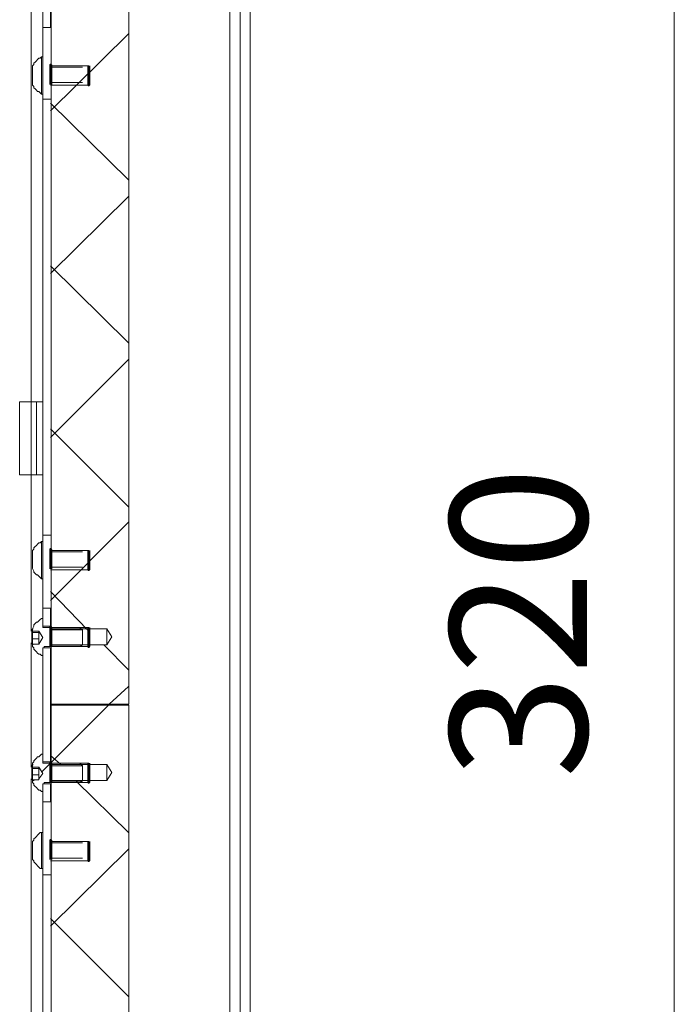
# Model space of a CAD drawing. Units: millimetres. Extents: x -7.6 to 7.3, y 3.3 to 25.9.
# Drawn here: x 4.5 to 5.2, y 20 to 21.1 of the extents above; entities that cross this region are included whole.
import ezdxf

# ---------------------------------------------------------------- set-up
doc = ezdxf.new("R2010")
doc.units = ezdxf.units.MM
doc.layers.add('PDF _Геометрия', color=7, linetype='Continuous')
doc.layers.add('PDF _Текст', color=7, linetype='Continuous')
doc.styles.add('PDF Arial', font='arial.ttf')

msp = doc.modelspace()

# ---------------------------------------------------------------- linework, layer by layer
at = {"layer": 'PDF _Геометрия', "lineweight": 18}
for points in [[(4.6898, 13.6459), (4.6898, 13.6473), (4.6898, 13.6501), (4.6898, 13.6529), (4.6898, 13.6571), (4.6898, 13.6612), (4.6898, 13.6668), (4.6898, 13.6709), (4.6898, 23.6973), (4.6898, 23.7029), (4.6898, 23.7084), (4.6898, 23.7126), (4.6898, 23.7168), (4.6898, 23.7196), (4.6898, 23.7223), (4.6898, 23.7237)], [(4.7009, 23.7237), (4.7009, 23.7223), (4.7009, 23.7196), (4.7009, 23.7168), (4.7009, 23.7126), (4.7009, 23.7084), (4.7009, 23.7029), (4.7009, 23.6973), (4.7009, 13.6709)], [(4.4759, 21.0987), (4.4759, 21.0959), (4.4759, 21.0904), (4.4759, 21.0848), (4.4759, 21.0765), (4.4759, 21.0668), (4.4759, 21.0557), (4.4759, 21.0446), (4.4759, 21.0334), (4.4759, 21.0209), (4.4759, 20.5487), (4.4759, 20.5362), (4.4759, 20.5237), (4.4759, 20.5126), (4.4759, 20.5015), (4.4759, 20.4918), (4.4759, 20.4848), (4.4759, 20.4779), (4.4759, 20.4737), (4.4759, 20.4709), (4.4759, 20.4696)], [(4.4759, 21.0668), (4.4745, 21.0668), (4.4731, 21.0654), (4.4718, 21.0654), (4.4704, 21.064), (4.469, 21.0626), (4.4676, 21.0612), (4.4662, 21.0598), (4.4662, 21.0584), (4.4648, 21.0571), (4.4648, 21.0557), (4.4648, 21.0529), (4.4648, 21.0487), (4.4648, 21.0446), (4.4648, 21.0418), (4.4648, 21.039), (4.4648, 21.0376), (4.4648, 21.0362), (4.4662, 21.0348), (4.4662, 21.0334), (4.4676, 21.0321), (4.469, 21.0307), (4.4704, 21.0293), (4.4718, 21.0293), (4.4731, 21.0279), (4.4745, 21.0265), (4.4759, 21.0265)], [(4.4745, 21.0265), (4.4745, 21.0279), (4.4745, 21.0293), (4.4745, 21.0334), (4.4745, 21.039), (4.4745, 21.0446), (4.4745, 21.0515), (4.4745, 21.0571), (4.4745, 21.0612), (4.4745, 21.0654), (4.4745, 21.0668)], [(4.4759, 20.614), (4.4745, 20.614), (4.4731, 20.614), (4.4704, 20.614), (4.469, 20.614), (4.4662, 20.614), (4.4634, 20.614), (4.4509, 20.614), (4.4509, 20.6932), (4.4634, 20.6932), (4.4662, 20.6932), (4.469, 20.6932), (4.4704, 20.6932), (4.4731, 20.6932), (4.4745, 20.6932), (4.4759, 20.6932)], [(4.469, 20.6932), (4.469, 20.614)], [(4.4759, 20.5418), (4.4745, 20.5418), (4.4731, 20.5404), (4.4718, 20.5404), (4.4704, 20.539), (4.469, 20.5376), (4.4676, 20.5362), (4.4662, 20.5348), (4.4662, 20.5334), (4.4648, 20.5321), (4.4648, 20.5293), (4.4648, 20.5265), (4.4648, 20.5237), (4.4648, 20.5196), (4.4648, 20.5154), (4.4648, 20.5126), (4.4662, 20.5098), (4.4662, 20.5084), (4.4676, 20.5071), (4.469, 20.5057), (4.4704, 20.5057), (4.4718, 20.5043), (4.4731, 20.5029), (4.4745, 20.5015), (4.4759, 20.5015)], [(4.4745, 20.5015), (4.4745, 20.5043), (4.4745, 20.5071), (4.4745, 20.5126), (4.4745, 20.5182), (4.4745, 20.5251), (4.4745, 20.5307), (4.4745, 20.5362), (4.4745, 20.539), (4.4745, 20.5418)], [(4.4718, 20.4432), (4.4648, 20.4432), (4.4648, 20.4446)], [(4.4648, 20.4362), (4.4648, 20.4432)], [(4.4718, 20.4446), (4.4718, 20.4446)], [(4.4718, 20.4446), (4.4718, 20.4432), (4.4718, 20.4418), (4.4718, 20.4404), (4.4718, 20.439), (4.4718, 20.4376), (4.4718, 20.4362), (4.4718, 20.4348), (4.4718, 20.4334), (4.4718, 20.4321), (4.4718, 20.4307)], [(4.4718, 20.4446), (4.4718, 20.4446)], [(4.4718, 20.4362), (4.4648, 20.4362), (4.4648, 20.4307)], [(4.4718, 20.4307), (4.4718, 20.4307)], [(4.5065, 20.3654), (4.5065, 20.364)], [(4.5176, 20.3654), (4.5176, 20.364)], [(4.5231, 20.364), (4.5231, 20.3654)], [(4.4718, 20.2959), (4.4648, 20.2959), (4.4648, 20.2973)], [(4.4648, 20.289), (4.4648, 20.2959)], [(4.4718, 20.289), (4.4648, 20.289), (4.4648, 20.2834)], [(4.4718, 20.2973), (4.4718, 20.2973)], [(4.4718, 20.2973), (4.4718, 20.2959), (4.4718, 20.2946), (4.4718, 20.2932), (4.4718, 20.2918), (4.4718, 20.2904), (4.4718, 20.289), (4.4718, 20.2876), (4.4718, 20.2862), (4.4718, 20.2848)], [(4.4718, 20.2973), (4.4718, 20.2973)], [(4.4759, 20.2598), (4.4759, 20.2584), (4.4759, 20.2557), (4.4759, 20.2515), (4.4759, 20.2446), (4.4759, 20.2362), (4.4759, 20.2265), (4.4759, 20.2168), (4.4759, 20.2057), (4.4759, 20.1932), (4.4759, 20.1807), (4.4759, 19.7084), (4.4759, 19.6959), (4.4759, 19.6834), (4.4759, 19.6723), (4.4759, 19.6626), (4.4759, 19.6529), (4.4759, 19.6446), (4.4759, 19.6376), (4.4759, 19.6334), (4.4759, 19.6307), (4.4759, 19.6293)], [(4.4759, 20.2265), (4.4745, 20.2265), (4.4731, 20.2265), (4.4718, 20.2251), (4.4704, 20.2237), (4.469, 20.2223), (4.4676, 20.2209), (4.4662, 20.2196), (4.4662, 20.2182), (4.4648, 20.2168), (4.4648, 20.2154), (4.4648, 20.2126), (4.4648, 20.2098), (4.4648, 20.2057), (4.4648, 20.2015), (4.4648, 20.1987), (4.4648, 20.1973), (4.4662, 20.1959), (4.4662, 20.1946), (4.4676, 20.1932), (4.469, 20.1918), (4.4704, 20.1904), (4.4718, 20.189), (4.4731, 20.1876), (4.4745, 20.1876), (4.4759, 20.1876)], [(4.4745, 20.1876), (4.4745, 20.1904), (4.4745, 20.1932), (4.4745, 20.1987), (4.4745, 20.2057), (4.4745, 20.2112), (4.4745, 20.2168), (4.4745, 20.2223), (4.4745, 20.2251), (4.4745, 20.2265)]]:
    msp.add_lwpolyline(points, dxfattribs=at)
at = {"layer": 'PDF _Геометрия', "lineweight": 20}
for points in [[(5.1606, 14.5321), (5.1606, 16.2126), (5.1606, 17.8918), (5.1606, 19.5723), (5.1606, 21.2515), (5.1606, 22.9307)], [(4.6787, 22.664), (4.6787, 18.9043)], [(4.5691, 20.3656), (4.5691, 21.2045)], [(4.4634, 20.4446), (4.4634, 20.614), (4.4634, 20.6932), (4.4634, 21.1251)], [(4.4851, 21.1229), (4.4851, 20.4473), (4.5455, 20.4473)], [(4.4843, 21.0571), (4.5259, 21.0571)], [(4.519, 21.0557), (4.4843, 21.0557)], [(4.519, 21.039), (4.4843, 21.039)], [(4.4843, 21.0362), (4.5259, 21.0362)], [(4.4843, 21.0209), (4.4759, 21.0209)], [(4.4843, 20.5487), (4.4759, 20.5487)], [(4.4843, 20.5321), (4.5259, 20.5321)], [(4.519, 20.5307), (4.4843, 20.5307)], [(4.519, 20.514), (4.4843, 20.514)], [(4.4843, 20.5112), (4.5259, 20.5112)], [(4.4843, 20.4487), (4.5259, 20.4487)], [(4.4843, 20.4487), (4.5259, 20.4487)], [(4.4657, 20.4473), (4.4652, 20.447), (4.4649, 20.4467), (4.4645, 20.4463), (4.4643, 20.4458), (4.4642, 20.4454), (4.4641, 20.4449)], [(4.4641, 20.4386), (4.4641, 20.441), (4.4641, 20.443), (4.4641, 20.4444), (4.4641, 20.4448)], [(4.4641, 20.4386), (4.4641, 20.4362), (4.4641, 20.4342), (4.4641, 20.4328), (4.4641, 20.4324), (4.4642, 20.4319), (4.4643, 20.4314), (4.4645, 20.4309), (4.4649, 20.4305), (4.4652, 20.4302), (4.4657, 20.43)], [(4.519, 20.4459), (4.4843, 20.4459)], [(4.519, 20.4459), (4.4843, 20.4459)], [(4.5455, 20.43), (4.5455, 20.4306), (4.5455, 20.4325), (4.5455, 20.4353), (4.5455, 20.4386), (4.5455, 20.4419), (4.5455, 20.4447), (4.5455, 20.4466), (4.5455, 20.4473), (4.5507, 20.4386)], [(4.5507, 20.4386), (4.5455, 20.4299)], [(4.4634, 20.2973), (4.4634, 20.4321)], [(4.519, 20.4293), (4.4843, 20.4293)], [(4.519, 20.4293), (4.4843, 20.4293)], [(4.4843, 20.4279), (4.5259, 20.4279)], [(4.4843, 20.4279), (4.5259, 20.4279)], [(4.4851, 20.4299), (4.4851, 20.3656), (4.5691, 20.3656)], [(4.5455, 20.4299), (4.4851, 20.4299)], [(4.5468, 20.364), (4.4843, 20.3015)], [(4.5468, 20.364), (4.4843, 20.3015)], [(4.5468, 20.364), (4.4843, 20.3015)], [(4.5468, 20.364), (4.4843, 20.3015)], [(4.5691, 20.3646), (4.4851, 20.3646)], [(4.4851, 20.3646), (4.4851, 20.3003), (4.5455, 20.3003)], [(4.5691, 19.5257), (4.5691, 20.3646)], [(4.4657, 20.3003), (4.4652, 20.3), (4.4649, 20.2997), (4.4645, 20.2993), (4.4643, 20.2989), (4.4642, 20.2984), (4.4641, 20.2979)], [(4.4843, 20.3015), (4.4745, 20.2918)], [(4.4843, 20.3015), (4.4745, 20.2918)], [(4.4843, 20.3015), (4.4745, 20.2918)], [(4.4843, 20.3015), (4.4745, 20.2918)], [(4.4843, 20.3015), (4.5259, 20.3015)], [(4.4843, 20.3015), (4.5259, 20.3015)], [(4.519, 20.2987), (4.4843, 20.2987)], [(4.519, 20.2987), (4.4843, 20.2987)], [(4.5455, 20.283), (4.5455, 20.2836), (4.5455, 20.2855), (4.5455, 20.2883), (4.5455, 20.2916), (4.5455, 20.2949), (4.5455, 20.2977), (4.5455, 20.2996), (4.5455, 20.3003), (4.5507, 20.2916)], [(4.4641, 20.2979), (4.4641, 20.2974), (4.4641, 20.296), (4.4641, 20.294), (4.4641, 20.2916), (4.4641, 20.2892), (4.4641, 20.2872), (4.4641, 20.2859), (4.4641, 20.2854), (4.4642, 20.2849), (4.4643, 20.2844), (4.4645, 20.2839), (4.4649, 20.2836), (4.4652, 20.2832), (4.4657, 20.283)], [(4.5507, 20.2916), (4.5455, 20.283)], [(4.4634, 19.6043), (4.4634, 20.2848)], [(4.519, 20.2821), (4.4843, 20.2821)], [(4.519, 20.2821), (4.4843, 20.2821)], [(4.4843, 20.2807), (4.5259, 20.2807)], [(4.4843, 20.2807), (4.5259, 20.2807)], [(4.4851, 20.283), (4.4851, 19.6074), (4.5455, 19.6074)], [(4.5455, 20.283), (4.4851, 20.283)], [(4.4843, 20.2168), (4.5259, 20.2168)], [(4.519, 20.2154), (4.4843, 20.2154)], [(4.519, 20.1987), (4.4843, 20.1987)], [(4.4843, 20.1959), (4.5259, 20.1959)], [(4.4843, 20.1807), (4.4759, 20.1807)]]:
    msp.add_lwpolyline(points, dxfattribs=at)
at = {"layer": 'PDF _Геометрия', "lineweight": 18}
for points in [[(4.4843, 21.1196), (4.4759, 21.1196), (4.4759, 21.0987), (4.4843, 21.0987)], [(4.4843, 20.4696), (4.4759, 20.4696), (4.4759, 20.4501), (4.4843, 20.4501)], [(4.4773, 20.4487), (4.5162, 20.4487), (4.519, 20.4459), (4.519, 20.4293), (4.5162, 20.4279), (4.4773, 20.4279), (4.4773, 20.4265), (4.4759, 20.4265), (4.4759, 20.3029), (4.4843, 20.3029), (4.4843, 20.4265), (4.4759, 20.4265), (4.4759, 20.4182), (4.4745, 20.4182), (4.4731, 20.4196), (4.4718, 20.4196), (4.4704, 20.4209), (4.469, 20.4223), (4.4676, 20.4237), (4.4662, 20.4251), (4.4662, 20.4265), (4.4648, 20.4279), (4.4648, 20.4307), (4.4718, 20.4307), (4.4759, 20.4376), (4.4718, 20.4446), (4.4648, 20.4446), (4.4648, 20.4473), (4.4662, 20.4501), (4.4662, 20.4515), (4.4676, 20.4529), (4.469, 20.4543), (4.4704, 20.4543), (4.4718, 20.4557), (4.4731, 20.4571), (4.4745, 20.4584), (4.4759, 20.4584), (4.4759, 20.4501), (4.4759, 20.4487)], [(4.519, 20.2821), (4.519, 20.2987), (4.5162, 20.3015), (4.4773, 20.3015), (4.4759, 20.3015), (4.4759, 20.3029), (4.4759, 20.3112), (4.4745, 20.3112), (4.4731, 20.3098), (4.4718, 20.3084), (4.4704, 20.3084), (4.469, 20.3071), (4.4676, 20.3057), (4.4662, 20.3043), (4.4662, 20.3029), (4.4648, 20.3015), (4.4648, 20.2973), (4.4718, 20.2973), (4.4759, 20.2904), (4.4718, 20.2848), (4.4718, 20.2834), (4.4648, 20.2834), (4.4648, 20.2807), (4.4662, 20.2793), (4.4662, 20.2779), (4.4676, 20.2765), (4.469, 20.2751), (4.4704, 20.2737), (4.4718, 20.2723), (4.4731, 20.2723), (4.4745, 20.2709), (4.4759, 20.2709), (4.4759, 20.2793), (4.4773, 20.2793), (4.4773, 20.2807), (4.5162, 20.2807)], [(4.4843, 20.2793), (4.4759, 20.2793), (4.4759, 20.2598), (4.4843, 20.2598)]]:
    msp.add_lwpolyline(points, close=True, dxfattribs=at)
at = {"layer": 'PDF _Геометрия', "lineweight": 20}
for points in [[(4.4843, 21.0084), (4.569, 21.0918)], [(4.4843, 21.0084), (4.569, 21.0918)], [(4.5259, 21.0571), (4.4843, 21.0571)], [(4.4843, 21.0557), (4.519, 21.0557)], [(4.4843, 21.039), (4.519, 21.039)], [(4.5259, 21.0362), (4.4843, 21.0362)], [(4.569, 20.9334), (4.4843, 21.0168)], [(4.569, 20.9334), (4.4843, 21.0168)], [(4.4843, 20.8321), (4.569, 20.9154)], [(4.4843, 20.8321), (4.569, 20.9154)], [(4.569, 20.7571), (4.4843, 20.8404)], [(4.569, 20.7571), (4.4843, 20.8404)], [(4.4843, 20.6543), (4.569, 20.739)], [(4.4843, 20.6543), (4.569, 20.739)], [(4.569, 20.5793), (4.4843, 20.664)], [(4.569, 20.5793), (4.4843, 20.664)], [(4.4843, 20.4779), (4.569, 20.5626)], [(4.4843, 20.4779), (4.569, 20.5626)], [(4.5259, 20.5321), (4.4843, 20.5321)], [(4.4843, 20.5307), (4.519, 20.5307)], [(4.4843, 20.514), (4.519, 20.514)], [(4.5259, 20.5112), (4.4843, 20.5112)], [(4.5245, 20.4459), (4.4843, 20.4876)], [(4.5245, 20.4459), (4.4843, 20.4876)], [(4.5259, 20.4487), (4.4843, 20.4487)], [(4.5259, 20.4487), (4.4843, 20.4487)], [(4.4843, 20.4459), (4.519, 20.4459)], [(4.4843, 20.4459), (4.519, 20.4459)], [(4.4843, 20.4293), (4.519, 20.4293)], [(4.4843, 20.4293), (4.519, 20.4293)], [(4.5259, 20.4279), (4.4843, 20.4279)], [(4.5259, 20.4279), (4.4843, 20.4279)], [(4.569, 20.4029), (4.5426, 20.4293)], [(4.569, 20.4029), (4.5426, 20.4293)], [(4.5481, 20.3654), (4.569, 20.3848)], [(4.5481, 20.3654), (4.569, 20.3848)], [(4.4954, 20.3001), (4.4843, 20.3098)], [(4.4954, 20.3001), (4.4843, 20.3098)], [(4.5259, 20.3015), (4.4843, 20.3015)], [(4.5259, 20.3015), (4.4843, 20.3015)], [(4.4843, 20.2987), (4.519, 20.2987)], [(4.4843, 20.2987), (4.519, 20.2987)], [(4.4648, 20.2821), (4.4676, 20.2834)], [(4.4648, 20.2821), (4.4676, 20.2834)], [(4.4843, 20.2821), (4.519, 20.2821)], [(4.4843, 20.2821), (4.519, 20.2821)], [(4.5259, 20.2807), (4.4843, 20.2807)], [(4.5259, 20.2807), (4.4843, 20.2807)], [(4.569, 20.2265), (4.512, 20.2821)], [(4.569, 20.2265), (4.512, 20.2821)], [(4.5259, 20.2168), (4.4843, 20.2168)], [(4.4843, 20.2154), (4.519, 20.2154)], [(4.4843, 20.1251), (4.569, 20.2084)], [(4.4843, 20.1251), (4.569, 20.2084)], [(4.4843, 20.1987), (4.519, 20.1987)], [(4.5259, 20.1959), (4.4843, 20.1959)], [(4.569, 20.0487), (4.4843, 20.1334)], [(4.569, 20.0487), (4.4843, 20.1334)]]:
    msp.add_lwpolyline(points, close=True, dxfattribs=at)
at = {"layer": 'PDF _Геометрия', "lineweight": 60}
for points in [[(4.4846, 21.037), (4.4846, 21.058)], [(4.5259, 21.0571), (4.5259, 21.0362)], [(4.4846, 20.5121), (4.4846, 20.5331)], [(4.5259, 20.5321), (4.5259, 20.5112)], [(4.4846, 20.4281), (4.4846, 20.4491)], [(4.4846, 20.4281), (4.4846, 20.4491)], [(4.5259, 20.4487), (4.5259, 20.4279)], [(4.5259, 20.4487), (4.5259, 20.4279)], [(4.4846, 20.2811), (4.4846, 20.3021)], [(4.4846, 20.2811), (4.4846, 20.3021)], [(4.5259, 20.3015), (4.5259, 20.2807)], [(4.5259, 20.3015), (4.5259, 20.2807)], [(4.4846, 20.1971), (4.4846, 20.2181)], [(4.5259, 20.2168), (4.5259, 20.1959)]]:
    msp.add_lwpolyline(points, close=True, dxfattribs=at)
for points in [[(4.4846, 21.058), (4.4846, 21.037)], [(4.5259, 21.0362), (4.5259, 21.0571)], [(4.4846, 20.5331), (4.4846, 20.5121)], [(4.5259, 20.5112), (4.5259, 20.5321)], [(4.4846, 20.4491), (4.4846, 20.4281)], [(4.4846, 20.4491), (4.4846, 20.4281)], [(4.5259, 20.4279), (4.5259, 20.4487)], [(4.5259, 20.4279), (4.5259, 20.4487)], [(4.4846, 20.3021), (4.4846, 20.2811)], [(4.4846, 20.3021), (4.4846, 20.2811)], [(4.5259, 20.2807), (4.5259, 20.3015)], [(4.5259, 20.2807), (4.5259, 20.3015)], [(4.4846, 20.2181), (4.4846, 20.1971)], [(4.5259, 20.1959), (4.5259, 20.2168)]]:
    msp.add_lwpolyline(points, dxfattribs=at)

# ---------------------------------------------------------------- texts
at = {"layer": 'PDF _Текст', "insert": (5.1125, 20.2851), "char_height": 0.14864, "attachment_point": 7, "rotation": 90, "style": 'PDF Arial'}
msp.add_mtext('320', dxfattribs=at)

doc.saveas('drawing.dxf')
